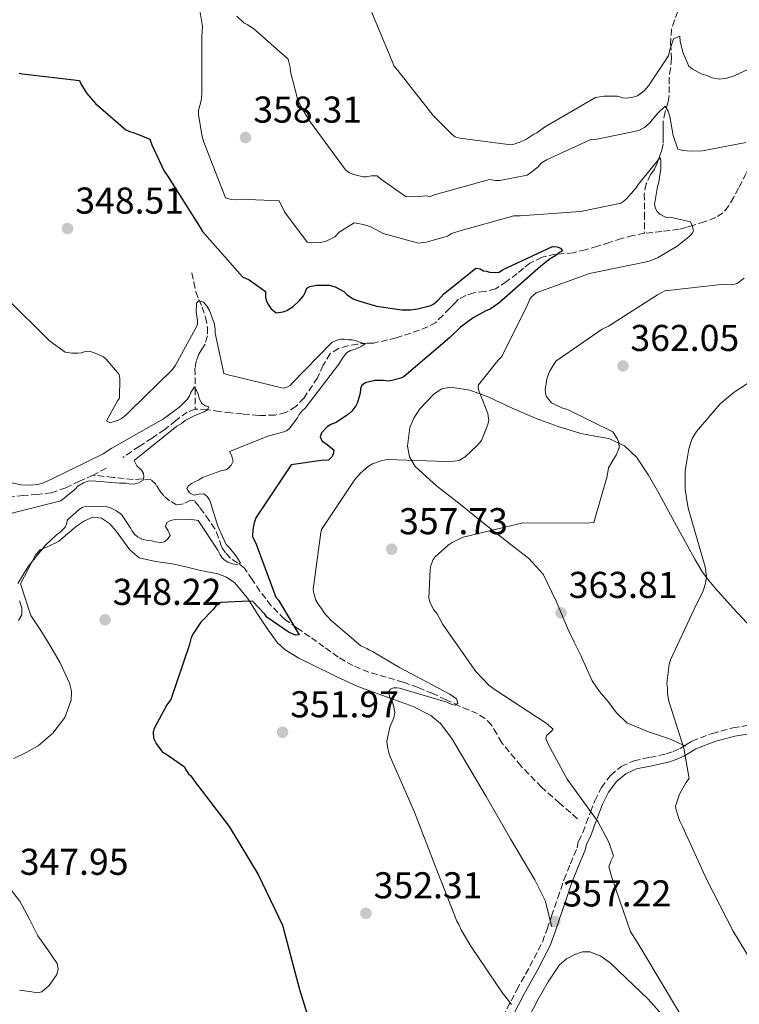
# Model space of a CAD drawing. Units: metres. Extents: x 587505 to 590965, y 4687341 to 4689698.
# Drawn here: x 588996 to 589189, y 4688579 to 4688843 of the extents above; entities that cross this region are included whole.
import ezdxf

# ---------------------------------------------------------------- set-up
doc = ezdxf.new("R2010")
doc.units = ezdxf.units.M
doc.header["$MEASUREMENT"] = 0
doc.linetypes.add('DGN Style 3', pattern=[2.435890702152634, 1.739921930109024, -0.6959687720436097])
for name, color, linetype, lineweight in [('Barranco lineal', 142, 'DGN Style 3', 13), ('Camino', 7, 'DGN Style 3', 0), ('Cota de punto acotado terreno', 7, 'Continuous', 0), ('Curva de nivel directora', 30, 'Continuous', 30), ('Curva de nivel intermedia', 30, 'Continuous', 0), ('Línea de cambio de uso (parcela vista)', 92, 'Continuous', 0), ('Margen derecho', 7, 'Continuous', 0), ('Punto acotado terreno (símbolo)', 7, 'Continuous', 0)]:
    doc.layers.add(name, color=color, linetype=linetype, lineweight=lineweight)
doc.styles.add('Style-Arial', font='arial.ttf')

# ---------------------------------------------------------------- blocks, each defined once
blk = doc.blocks.new('5PATER')
at = {"layer": 'Punto acotado terreno (símbolo)', "linetype": 'Continuous', "lineweight": 0}
h = blk.add_hatch(color=51, dxfattribs=at)
edge = h.paths.add_edge_path()
edge.add_ellipse((0, 0), major_axis=(-0.1095731443231308, -0.1110710700762829), ratio=0.9994222409660317, start_angle=0, end_angle=360)

msp = doc.modelspace()

# ---------------------------------------------------------------- linework, layer by layer
at = {"layer": 'Barranco lineal', "color": 142, "linetype": 'DGN Style 3', "lineweight": 13, "extrusion": (-0.02004626616905321, -0.01065315860143632, 0.9997422955064431), "elevation": -61418.44150682537, "flags": 128}
msp.add_lwpolyline([(-3863964.832669698, 2719755.690019864), (-3863964.832669698, 2719751.725464402)], dxfattribs=at)
at = {"layer": 'Barranco lineal', "color": 142, "linetype": 'DGN Style 3', "lineweight": 13}
for points in [[(589172.2999999998, 4688845.57, 365.5899999999965), (589171.4600000001, 4688843.17, 365.0099999999948), (589170.6100000005, 4688840.779999999, 364.429999999993), (589170.3899999997, 4688836.859999999, 363.7899999999936), (589170.6600000003, 4688832.91, 363.1999999999971), (589170.3099999996, 4688830.300000001, 361.4100000000035), (589170, 4688827.779999999, 359.3699999999953), (589170.0300000003, 4688825.390000001, 359.2200000000012), (589170.0300000003, 4688823, 359.0899999999965), (589169.6900000004, 4688821.279999999, 357.6600000000035), (589168.8899999997, 4688818.58, 357.4100000000035), (589168.3600000005, 4688815.810000001, 357.179999999993), (589168.3600000005, 4688813.92, 357.0099999999948), (589168.3700000001, 4688812.050000001, 356.7700000000041), (589168.3899999997, 4688810, 356.0899999999965), (589168.04, 4688808.279999999, 355.3399999999965), (589167.3799999999, 4688806.57, 354.6499999999942), (589166.75, 4688804.859999999, 354.3099999999977), (589166.0300000003, 4688803.15, 354.0299999999988), (589165.0099999999, 4688801.77, 353.6199999999953), (589163.8499999996, 4688799.26, 353.2799999999988), (589163.3300000001, 4688796.640000001, 352.9400000000023), (589163.3600000005, 4688791.34, 352.1199999999953), (589163.3899999997, 4688786.039999999, 350.8899999999995)], [(589197.7800000003, 4688810.84, 358.1399999999995), (589194.8200000003, 4688808.710000001, 358.0099999999948), (589192.6799999997, 4688806.02, 357.8600000000006), (589190.6299999999, 4688802.08, 357.5800000000018), (589188.6200000001, 4688798.140000001, 357.25), (589187.3099999996, 4688795.730000001, 357.179999999993), (589185.9100000003, 4688793.34, 357.1100000000006), (589184.3700000001, 4688791.480000001, 356.679999999993), (589182.5099999999, 4688790.24, 355.8800000000047), (589179.5, 4688789.140000001, 354.25), (589176.3700000001, 4688788.16, 352.6000000000058), (589174.5300000003, 4688787.619999999, 351.7899999999936), (589172.6100000005, 4688787.109999999, 351.3000000000029), (589168, 4688786.529999999, 351.0599999999977), (589163.3899999997, 4688786.039999999, 350.8899999999995)], [(589163.3899999997, 4688786.039999999, 350.8899999999995), (589160.2999999998, 4688785.42, 350.6300000000047), (589157.2400000002, 4688784.640000001, 350.4100000000035), (589154, 4688783.600000001, 350.3300000000018), (589150.7599999999, 4688782.550000001, 350.2700000000041), (589147.5199999996, 4688781.630000001, 350.179999999993), (589144.2699999996, 4688780.810000001, 350), (589141.8899999997, 4688780.59, 349.7400000000052), (589139.4900000002, 4688780.439999999, 349.4499999999971), (589135.9500000002, 4688779.600000001, 349.0599999999977), (589132.6600000003, 4688778.01, 348.7700000000041), (589130.9299999997, 4688776.65, 348.6900000000023), (589129.2599999999, 4688775.26, 348.6300000000047), (589126.4199999999, 4688773.100000001, 348.5), (589123.4699999997, 4688771.119999999, 348.3600000000006), (589120.6200000001, 4688770.439999999, 348.1499999999942), (589117.6600000003, 4688770.07, 347.7400000000052), (589115.4900000002, 4688769.4, 347.2700000000041), (589113.5700000003, 4688768.34, 346.7200000000012), (589112.3600000005, 4688767.16, 346.1399999999995), (589111.1900000004, 4688765.930000001, 345.7599999999948), (589109.3700000001, 4688764.02, 345.7200000000012), (589107.4500000002, 4688762.15, 345.6900000000023), (589105.3300000001, 4688760.92, 345.6600000000035), (589103.0199999996, 4688760.08, 345.6199999999953), (589096.8499999996, 4688757.99, 345.6900000000023), (589090.7300000004, 4688756.59, 345.7599999999948), (589089.0199999996, 4688756.58, 343.8500000000058), (589086.4800000004, 4688756.300000001, 343.6699999999983), (589083.8899999997, 4688755.869999999, 343.6399999999995), (589081.4000000004, 4688755.16, 343.7200000000012), (589079.1200000001, 4688753.789999999, 343.7799999999988), (589077.2300000004, 4688750.640000001, 343.7700000000041), (589075.7300000004, 4688747.279999999, 343.570000000007), (589072.1200000001, 4688741.91, 342.7700000000041), (589069.9699999997, 4688739.609999999, 342.3300000000018), (589067.2400000002, 4688738, 341.929999999993), (589064.3499999996, 4688737.289999999, 341.6000000000058), (589059.9699999997, 4688737.180000001, 341.1199999999953), (589055.6200000001, 4688737.600000001, 340.6300000000047), (589052.54, 4688737.92, 340.2100000000065), (589049.4600000001, 4688738.25, 339.8099999999977), (589046.1399999997, 4688738.77, 339.7400000000052), (589042.9600000001, 4688738.9, 339.7400000000052)], [(589042.0800000001, 4688775.470000001, 347.3999999999942), (589042.6100000005, 4688772.91, 346.6199999999953), (589043.1299999999, 4688770.350000001, 345.8300000000018), (589043.9199999999, 4688768.300000001, 345.2700000000041), (589044.8600000005, 4688766.26, 344.8000000000029), (589045.7000000002, 4688763.539999999, 344.4400000000023), (589046.2599999999, 4688760.800000001, 343.9799999999959), (589046.2300000004, 4688758.539999999, 343.1600000000035), (589045.5999999996, 4688756.350000001, 342.2700000000041), (589044.75, 4688754.980000001, 341.7400000000052), (589043.9100000003, 4688753.600000001, 341.25), (589043.2199999997, 4688751.76, 340.7899999999936), (589042.9000000004, 4688749.84, 340.5), (589042.9299999997, 4688744.369999999, 339.9799999999959), (589042.9600000001, 4688738.9, 339.7400000000052)], [(589042.9600000001, 4688738.9, 339.7400000000052), (589040.8099999996, 4688738.109999999, 339.6000000000058), (589037.7999999998, 4688735.810000001, 339.3399999999965), (589034.79, 4688733.390000001, 339.1300000000047), (589031.3799999999, 4688731.15, 339), (589027.9699999997, 4688728.9, 338.9199999999983), (589023.5499999998, 4688725.970000001, 338.9600000000065)], [(589015.6100000005, 4688721.189999999, 338.8999999999942), (589011.9500000002, 4688719.59, 338.7200000000012), (589008.2800000003, 4688717.810000001, 338.3600000000006), (589004.4500000002, 4688716.470000001, 338.0299999999988), (589000.7000000002, 4688716.02, 338), (588996.9299999997, 4688715.75, 337.9700000000012), (588992.8200000003, 4688715.300000001, 337.8000000000029), (588988.7300000004, 4688714.680000001, 337.6199999999953), (588984.8899999997, 4688713.369999999, 337.5599999999977), (588981.2300000004, 4688711.560000001, 337.4199999999983), (588977.9500000002, 4688709.9, 337.0599999999977), (588974.75, 4688708.109999999, 336.6699999999983), (588971.6500000004, 4688706.09, 336.3300000000018), (588968.6200000001, 4688703.970000001, 335.9799999999959), (588966.4100000003, 4688702.24, 335.7100000000065), (588964.1900000004, 4688700.529999999, 335.4400000000023), (588962.6799999997, 4688699.789999999, 335.2400000000052), (588961.1200000001, 4688699.15, 335.0299999999988)], [(589145.4299999997, 4688629.029999999, 358.2700000000041), (589140.6200000001, 4688633.27, 357.6600000000035), (589135.8099999996, 4688637.52, 357.0399999999936), (589130.2400000002, 4688643.24, 356.6399999999995), (589125.1500000004, 4688649.430000001, 356.429999999993), (589123.7699999996, 4688651.810000001, 356.25), (589122.3899999997, 4688654.199999999, 356.0200000000041), (589120.6699999999, 4688655.949999999, 355.5299999999988), (589118.6100000005, 4688657.26, 355.0599999999977), (589116.2100000001, 4688658.27, 354.9199999999983), (589113.8099999996, 4688659.279999999, 354.7899999999936), (589110.2199999997, 4688660.980000001, 354.4799999999959), (589106.6100000005, 4688662.66, 354.1000000000058), (589102.7000000002, 4688664.25, 353.5800000000018), (589098.7400000002, 4688665.699999999, 353.0099999999948), (589094.1200000001, 4688667.039999999, 352.2700000000041), (589089.4900000002, 4688668.380000001, 351.570000000007), (589085.2400000002, 4688670.140000001, 351.179999999993), (589081.2599999999, 4688672.439999999, 350.820000000007), (589077.4800000004, 4688675.15, 350.3500000000058), (589073.7100000001, 4688677.869999999, 349.8600000000006), (589070.2800000003, 4688680.199999999, 349.3899999999995), (589066.8499999996, 4688682.619999999, 348.9100000000035), (589063.3399999999, 4688686.17, 348.4799999999959), (589060.3099999996, 4688690.109999999, 348.0200000000041), (589058.2699999996, 4688693.189999999, 346.9600000000065), (589056.1799999997, 4688696.24, 345.6900000000023), (589054.3300000001, 4688697.65, 345.2400000000052), (589052.4000000004, 4688698.949999999, 344.8000000000029), (589051.0899999999, 4688700.380000001, 344.070000000007), (589049.9900000002, 4688702.02, 343.4400000000023), (589049.1699999999, 4688704.42, 343.3800000000047), (589048.2599999999, 4688706.789999999, 343.3699999999953), (589046.7400000002, 4688709.02, 343.1100000000006), (589045.1600000003, 4688711.220000001, 342.820000000007), (589044, 4688712.789999999, 342.5800000000018), (589042.75, 4688714.279999999, 342.3399999999965), (589041.7300000004, 4688714.51, 342.25), (589039.8200000003, 4688713.529999999, 342.1999999999971), (589037.9699999997, 4688713.230000001, 342.1399999999995), (589036.1100000005, 4688714.350000001, 341.8399999999965), (589034.54, 4688715.609999999, 341.320000000007), (589033.5099999999, 4688716.970000001, 340.0899999999965), (589032.4900000002, 4688718.65, 339.8800000000047), (589031.0999999996, 4688720.029999999, 339.679999999993), (589028.7199999997, 4688720.17, 339.5), (589026.3099999996, 4688720.01, 339.1999999999971), (589020.9600000001, 4688720.600000001, 338.070000000007), (589015.6100000005, 4688721.189999999, 338.8999999999942)]]:
    msp.add_polyline3d(points, dxfattribs=at)
at = {"layer": 'Camino', "color": 7, "linetype": 'DGN Style 3', "lineweight": 0}
msp.add_polyline3d([(589124.2800000005, 4688573.770000001, 353.3300000000018), (589129.1399999997, 4688583.200000001, 354.2899999999937), (589132.6900000015, 4688589.52, 354.8600000000005), (589136.0100000007, 4688596.02, 355.4600000000065), (589137.3000000004, 4688599.489999998, 355.9100000000034), (589138.4699999995, 4688602.960000002, 356.4600000000065), (589140.1299999979, 4688607.850000002, 357.2899999999935), (589141.7999999998, 4688612.739999998, 358.1300000000046), (589143.5299999998, 4688617.020000001, 358.8099999999977), (589145.3099999991, 4688621.29, 359.3000000000029), (589145.6599999999, 4688623.059999999, 359.2599999999949), (589146.8999999983, 4688625.38, 359.3699999999953), (589147.77, 4688627.870000001, 359.6199999999953), (589148.8999999987, 4688630.899999999, 360.070000000007), (589150.0599999988, 4688633.920000002, 360.5099999999948), (589151.8299999969, 4688637.450000001, 361), (589154.2899999977, 4688640.690000001, 361.5000000000001), (589157.1599999999, 4688643.09, 361.9999999999999), (589160.4899999981, 4688644.620000001, 362.5000000000001), (589164.8500000013, 4688645.54, 363.1000000000058), (589169.1900000019, 4688646.440000003, 363.699999999997), (589171.0699999996, 4688647.100000002, 363.8699999999953), (589172.909999999, 4688647.88, 363.9900000000052), (589174.5000000005, 4688648.859999999, 364.1999999999971), (589176.100000001, 4688649.840000001, 364.4199999999984), (589181.4999999988, 4688651.970000001, 364.8099999999977), (589187.1000000002, 4688653.440000001, 365.1999999999971), (589192.8700000015, 4688654.4, 365.7599999999948)], dxfattribs=at)
at = {"layer": 'Curva de nivel directora', "color": 30, "linetype": 'Continuous', "lineweight": 30, "elevation": 350, "flags": 128}
for points in [[(588995.7699999987, 4688828.920000001), (588996.7099999997, 4688828.810000001), (589011.9899999994, 4688827.03), (589012.3400000003, 4688826.100000001), (589013.8699999992, 4688823.540000001), (589016.2099999995, 4688820.87), (589024.4100000004, 4688813.810000001), (589025.5799999994, 4688813.230000002), (589026.8600000001, 4688812.890000001), (589030.8399999987, 4688811.280000002), (589031.3099999981, 4688809.760000001), (589034.6099999994, 4688802.670000001), (589035.5499999982, 4688801.400000001), (589044.2499999999, 4688787.57), (589044.9499999994, 4688786.53), (589055.6299999991, 4688774.350000001), (589057.3799999993, 4688773.54), (589061.8200000006, 4688770.42), (589061.8299999996, 4688769.020000001), (589061.9500000002, 4688768.090000001), (589062.5400000003, 4688766.920000002)], [(589062.5400000003, 4688766.920000002), (589063.3600000006, 4688765.760000002), (589064.6500000004, 4688764.720000002), (589066.5199999989, 4688764.960000001), (589067.5599999983, 4688765.320000002), (589069.19, 4688766.380000001), (589070.9299999989, 4688768.020000001), (589071.9699999985, 4688769.310000001), (589072.4299999988, 4688770.12), (589072.8899999993, 4688771.289999999), (589073.7099999995, 4688771.760000001), (589075.4500000007, 4688772.12), (589078.8300000003, 4688772.140000001), (589080.4699999987, 4688771.680000001), (589082.7999999999, 4688770.41), (589083.6200000002, 4688769.600000001), (589085.1499999991, 4688768.560000002), (589086.1999999997, 4688768.100000001), (589091.5700000008, 4688766.500000001), (589098.3300000001, 4688765.480000002), (589100.6599999992, 4688765.5), (589102.5299999999, 4688765.740000002), (589106.1399999997, 4688766.690000001), (589106.949999999, 4688767.16), (589108.1099999989, 4688768.100000001), (589109.4999999992, 4688769.74), (589118.2000000008, 4688776.66), (589119.3699999999, 4688776.550000001), (589120.1900000002, 4688775.970000002), (589120.9999999992, 4688775.86), (589121.8199999996, 4688775.630000002), (589123.3399999995, 4688775.529999999), (589124.39, 4688775.650000002), (589125.3199999998, 4688776.24), (589138.6900000006, 4688782.480000001), (589139.9699999992, 4688782.380000002), (589140.899999999, 4688782.029999999), (589141.3700000006, 4688781.330000003), (589140.5599999992, 4688780.86), (589139.6299999994, 4688780.04), (589138.1200000007, 4688779.220000002), (589135.5700000003, 4688777.220000001), (589124.3099999995, 4688767.260000002), (589121.9899999994, 4688765.730000001), (589120.8299999994, 4688765.260000001), (589117.4599999987, 4688763.37), (589114.0900000002, 4688760.910000001), (589111.0799999996, 4688757.980000001), (589099.0099999995, 4688747.650000002), (589098.0799999996, 4688747.180000001), (589094.9399999992, 4688746.350000001), (589093.3099999998, 4688746.580000001), (589091.0900000002, 4688746.560000001), (589088.5299999987, 4688745.970000001), (589087.4899999994, 4688745.15), (589087.2599999993, 4688744.33), (589087.1499999998, 4688743.160000001), (589086.459999999, 4688740.710000002), (589085.9999999985, 4688739.779999999), (589084.9599999991, 4688738.369999999), (589084.0299999993, 4688737.550000001), (589080.7799999993, 4688735.32), (589079.2699999984, 4688734.730000001), (589078.3399999986, 4688734.140000001), (589076.8299999998, 4688732.5), (589076.49, 4688731.449999999), (589076.9599999995, 4688730.289999999), (589078.01, 4688729.710000004), (589080.12, 4688727.970000002), (589080.0099999983, 4688727.16), (589079.6599999996, 4688726.220000001), (589078.7299999997, 4688725.170000001), (589076.7499999994, 4688725.160000001), (589068.7199999985, 4688723.95), (589067.7899999986, 4688722.66), (589059.239999999, 4688709.79), (589058.7800000008, 4688708.390000001), (589058.440000001, 4688706.640000001), (589058.3299999991, 4688704.779999999), (589059.2699999979, 4688702.689999999), (589064.5900000001, 4688688.490000002), (589065.2999999986, 4688687.680000001), (589070.8300000007, 4688678.390000001), (589069.78, 4688678.260000001), (589067.9099999992, 4688679.190000001), (589062.1799999982, 4688683.12), (589061.5900000003, 4688683.930000002), (589058.4199999986, 4688687.300000002), (589057.3700000005, 4688687.410000003), (589049.7999999997, 4688687.020000001), (589048.519999999, 4688686.190000001), (589047.8300000007, 4688685.260000002), (589044.4699999989, 4688681.740000002), (589042.4999999997, 4688678.820000002), (589041.9199999986, 4688677.65), (589041.3499999986, 4688675.550000002), (589036.4199999999, 4688661.07), (589035.3799999984, 4688659.660000003), (589031.9200000005, 4688653.24), (589031.6900000003, 4688652.42), (589031.8099999988, 4688650.67)], [(589031.8099999988, 4688650.67), (589032.5199999996, 4688649.279999999), (589034.1600000003, 4688646.95), (589035.0999999989, 4688646.49), (589040.1300000004, 4688643.020000001), (589040.479999999, 4688642.210000002), (589041.1899999998, 4688641.160000001), (589041.7699999987, 4688640.58), (589042.4799999995, 4688639.540000001), (589052.0999999997, 4688627.000000001), (589059.8600000005, 4688614.110000002), (589066.349999999, 4688600.51), (589066.8200000006, 4688598.880000001), (589070.8699999986, 4688583.279999999), (589075.4899999987, 4688568.620000001)]]:
    msp.add_lwpolyline(points, dxfattribs=at)
at = {"layer": 'Curva de nivel intermedia', "color": 30, "linetype": 'Continuous', "lineweight": 0, "flags": 128}
for points, elevation in [([(589043.2000000015, 4688851.730000001), (589044.8800000001, 4688841.51), (589044.7800000019, 4688838.839999998), (589044.7400000015, 4688823.390000001), (589044.5200000004, 4688821.649999999), (589043.8400000008, 4688818.970000001), (589043.8499999996, 4688817.81), (589044.8100000008, 4688812.01), (589045.2800000003, 4688810.499999999), (589051.0500000014, 4688795.55), (589052.5600000002, 4688795.09), (589053.7300000014, 4688794.98), (589055.1200000017, 4688795.220000001), (589065.4600000016, 4688794.699999998), (589066.8699999999, 4688791.800000002), (589072.9500000017, 4688783.699999998), (589074.2300000002, 4688783.48), (589076.5500000004, 4688783.599999998), (589078.0600000013, 4688783.96), (589080.3800000015, 4688785.130000002), (589081.5300000004, 4688786.300000001), (589085.5899999995, 4688788.88), (589088.0300000003, 4688788.429999999), (589090.0100000007, 4688787.74), (589093.3800000013, 4688786.019999999), (589102.8099999994, 4688783.399999999), (589104.9000000014, 4688783.640000001), (589110.5800000011, 4688785.300000002), (589111.6200000005, 4688785.999999999), (589113.5899999996, 4688786.59), (589128.3200000017, 4688790.739999999), (589130.0700000018, 4688790.749999999), (589146.2099999998, 4688791.88), (589157.1100000008, 4688794.140000001), (589158.500000001, 4688795.189999999), (589161.160000001, 4688798.23), (589161.730000001, 4688799.159999999), (589167.6200000006, 4688806.399999999), (589167.7400000013, 4688805.579999999), (589167.7500000002, 4688803.38), (589167.1900000015, 4688799.77), (589166.8499999995, 4688798.609999999), (589166.0600000004, 4688793.730000001), (589166.2999999997, 4688792.800000001), (589166.6500000005, 4688791.989999999), (589167.4700000009, 4688791.180000001), (589168.9800000018, 4688790.369999998), (589170.6100000013, 4688790.259999999), (589175.7200000009, 4688789.13), (589176.2000000015, 4688788.09), (589176.5500000002, 4688786.699999998), (589176.0899999997, 4688785.88), (589175.2800000006, 4688785.06), (589172.1600000003, 4688782.609999998), (589166.8300000017, 4688779.439999999), (589164.8600000001, 4688778.619999998), (589163.4699999999, 4688778.259999998), (589148.6200000015, 4688775.279999998), (589134.3600000012, 4688770.09), (589133.0900000016, 4688769.039999999), (589132.6199999999, 4688768.34), (589131.9400000004, 4688766.710000001), (589125.1600000011, 4688752.970000001), (589124.1200000017, 4688752.029999998), (589118.9299999995, 4688745.380000001), (589118.810000001, 4688744.569999999), (589119.0500000002, 4688743.640000001), (589121.4100000005, 4688737.73), (589121.6500000019, 4688735.869999998)], 355.0000000000001), ([(589070.4000000014, 4688822.119999999), (589068.5000000015, 4688829.31), (589068.3800000009, 4688830.589999998), (589067.9000000004, 4688832.679999998), (589058.6800000002, 4688840.880000002), (589056.9299999999, 4688842.029999998), (589056.0000000001, 4688842.49), (589054.1300000015, 4688844.220000001)], 359.9999999999999), ([(589090.3200000013, 4688845.249999999), (589096.3200000006, 4688830.880000001), (589097.2500000005, 4688829.720000001), (589106.7300000021, 4688817.579999999), (589111.8700000007, 4688812.49), (589112.6799999998, 4688811.92), (589113.850000001, 4688811.569999999), (589127.5599999995, 4688809.789999999), (589128.7199999995, 4688810.029999999), (589130.4600000007, 4688810.619999999), (589131.6200000008, 4688811.199999998), (589133.7000000017, 4688812.609999998), (589134.5199999998, 4688812.959999999), (589136.6000000008, 4688814.48), (589150.26, 4688822.460000001), (589152.4700000006, 4688822.819999998), (589156.1900000023, 4688822.84), (589157.5800000002, 4688822.380000001), (589158.6300000007, 4688822.269999999), (589160.2500000012, 4688822.510000001), (589161.530000002, 4688822.869999998), (589163.2599999999, 4688824.27), (589164.4199999998, 4688825.55), (589169.8300000012, 4688833.599999999), (589170.170000001, 4688835.220000001)], 365.0000000000001), ([(589170.170000001, 4688835.220000001), (589171.2000000014, 4688838.13), (589172.8300000008, 4688838.839999998), (589172.9500000015, 4688837.449999998), (589173.7800000008, 4688834.31), (589175.3099999996, 4688830.84), (589176.1299999999, 4688830.15), (589178.5700000008, 4688828.76), (589179.8499999993, 4688828.42), (589181.480000001, 4688827.73), (589183.4600000014, 4688827.400000001), (589185.4300000005, 4688827.640000001), (589187.400000002, 4688828.230000001), (589200.2699999999, 4688834.220000001)], 365.0000000000001), ([(589190.5700000015, 4688810.34), (589178.9700000009, 4688808.179999999), (589175.9500000011, 4688808.050000001), (589173.6199999999, 4688808.270000001), (589172.3400000012, 4688808.609999999), (589171.0500000016, 4688812.210000001), (589170.2100000011, 4688817.309999999), (589169.7400000017, 4688818.82), (589168.9200000014, 4688820.09), (589166.8300000017, 4688818.109999999), (589164.7599999995, 4688815.539999999), (589163.3700000015, 4688814.37), (589161.8600000006, 4688813.55), (589150.7300000016, 4688811.279999998), (589148.9800000014, 4688811.16), (589137.1600000019, 4688805.749999999), (589135.6599999998, 4688804.81), (589134.8500000006, 4688803.88), (589133.2300000001, 4688802.480000001), (589131.9600000005, 4688801.66), (589124.6500000015, 4688800.220000002), (589123.4900000015, 4688800.220000002), (589121.8600000021, 4688800.439999998), (589107.3600000001, 4688796.42), (589105.9699999999, 4688795.939999999), (589104.6900000013, 4688796.050000001), (589102.2500000005, 4688795.810000001), (589100.63, 4688795.909999999), (589099.4600000011, 4688795.789999999), (589092.5900000001, 4688800.63), (589091.7699999998, 4688801.439999999), (589090.1400000004, 4688801.430000001), (589088.75, 4688801.189999999), (589087.9400000009, 4688801.189999999), (589085.4900000012, 4688801.759999999), (589084.3300000011, 4688802.220000001), (589083.2800000005, 4688803.02), (589073.5700000009, 4688816.209999999), (589071.3400000002, 4688819.92), (589070.4000000014, 4688822.119999999)], 359.9999999999999), ([(589129.6700000018, 4688708.140000001), (589130.72, 4688708.38), (589147.6800000005, 4688708.349999999), (589149.7700000005, 4688708.480000001), (589153.4200000005, 4688720.930000001), (589153.7500000013, 4688723.140000001), (589155.1300000004, 4688725.579999999), (589155.8300000001, 4688726.51), (589156.6300000002, 4688728.489999999), (589156.5000000006, 4688729.999999999), (589156.0300000012, 4688731.050000002), (589154.86, 4688732.779999999), (589142.7499999999, 4688738.760000001), (589141.240000001, 4688739.21), (589138.4400000003, 4688740.59), (589137.0400000011, 4688742.33), (589136.7999999997, 4688743.949999998), (589137.2500000012, 4688746.98), (589137.9300000007, 4688748.949999998), (589139.6600000008, 4688751.749999999), (589152.0400000014, 4688760.300000001), (589153.7800000004, 4688761.119999999), (589166.8600000007, 4688769.55), (589168.8299999998, 4688770.609999999), (589184.74, 4688772.440000001), (589186.7100000012, 4688772.21), (589188.22, 4688772.569999999), (589190.0700000008, 4688773.980000001)], 359.9999999999999), ([(588992.2200000016, 4688768.789999999), (589003.8800000001, 4688757.199999998), (589008.0900000012, 4688754.189999999), (589009.8400000014, 4688753.91), (589011.5300000012, 4688753.859999999), (589012.4600000011, 4688753.98), (589013.220000001, 4688754.279999999), (589014.6700000018, 4688754.4), (589016.1900000017, 4688753.939999999), (589018.4100000011, 4688752.909999999), (589019.1100000007, 4688752.33), (589022.5700000008, 4688748.210000001), (589022.7499999995, 4688747.100000001), (589022.6700000013, 4688741.8), (589022.1500000006, 4688741.099999999), (589019.2000000001, 4688735.720000001), (589020.1400000011, 4688735.2), (589022.2900000013, 4688735.91), (589023.1600000008, 4688736.38), (589024.3800000013, 4688737.259999998), (589025.4200000007, 4688738.32), (589036.790000001, 4688749.390000001), (589037.7099999996, 4688750.679999999), (589043.5400000013, 4688761.49), (589043.53, 4688762.659999999), (589043.2300000006, 4688764.99), (589043.3300000011, 4688767.319999999), (589043.9700000006, 4688767.960000001), (589045.1399999994, 4688767.560000001), (589046.02, 4688766.689999999), (589046.78, 4688765.300000001), (589048.0300000017, 4688761.92), (589048.3300000012, 4688760.41), (589048.3300000012, 4688759.239999999), (589050.6, 4688748.479999999), (589051.4800000006, 4688748.189999999), (589066.5400000013, 4688744.539999999), (589067.640000001, 4688744.779999999), (589068.400000001, 4688745.189999999), (589068.9800000021, 4688745.84), (589079.5800000012, 4688756.729999999), (589080.9200000003, 4688757.38), (589082.0300000011, 4688757.619999998), (589082.9000000005, 4688757.619999998), (589084.0100000014, 4688757.449999998), (589085.0599999997, 4688757.46), (589086.1600000017, 4688757.23), (589087.04, 4688756.829999999), (589088.4999999997, 4688756.369999999), (589087.3999999999, 4688755.67), (589085.8300000009, 4688754.960000001), (589084.55, 4688754.599999999), (589083.4999999995, 4688753.96), (589082.4000000021, 4688752.55), (589081.4800000011, 4688750.970000002), (589072.3900000007, 4688739.149999999), (589071.7000000001, 4688738.57), (589070.8300000007, 4688737.449999998), (589070.3700000001, 4688736.579999999), (589068.1700000007, 4688733.65), (589067.4700000011, 4688733.060000001), (589066.7100000011, 4688732.770000001), (589062.7000000012, 4688731.76), (589052.1700000013, 4688727.56), (589052.6500000019, 4688726.579999999), (589053.1200000013, 4688724.949999999), (589052.6000000006, 4688723.839999998), (589051.9099999998, 4688723.069999999), (589051.2100000002, 4688722.600000001), (589049.8100000009, 4688722.31), (589044.9299999992, 4688720.529999998), (589043.8200000006, 4688719.88), (589042.9500000011, 4688719.529999999), (589041.9600000009, 4688718.939999999)], 345.0000000000001), ([(589200.7100000002, 4688752.100000001), (589187.3900000008, 4688743.430000001), (589183.6900000017, 4688740.279999998), (589177.3400000014, 4688732.929999999), (589176.1900000003, 4688731.060000001), (589175.2800000006, 4688728.269999999), (589174.7100000005, 4688725.01), (589174.2600000014, 4688722.460000002), (589174.2900000004, 4688717.339999998), (589175.1300000009, 4688712.350000001), (589179.6300000002, 4688696.58), (589179.9900000001, 4688694.03), (589179.7700000011, 4688692.17), (589179.0800000004, 4688690.189999999), (589176.6700000009, 4688685.3), (589170.3499999997, 4688671.67), (589170.01, 4688670.390000001)], 365.0000000000001), ([(588993.4199999997, 4688719.210000002), (588996.3400000009, 4688718.640000001), (588999.020000001, 4688718.539999999), (589000.6500000004, 4688718.730000001), (589001.9900000015, 4688719.08), (589004.2600000001, 4688720.029999999), (589018.2700000004, 4688726.919999998), (589020.5900000005, 4688728.449999999), (589034.4800000021, 4688736.269999999), (589038.8300000017, 4688739.5), (589040.8600000013, 4688741.609999998), (589041.4400000002, 4688742.490000002), (589041.7799999999, 4688743.359999998), (589042.7099999997, 4688744.769999999), (589043.2900000009, 4688743.899999999), (589043.7600000004, 4688742.909999999), (589044.0599999998, 4688741.8), (589044.6500000021, 4688740.470000001), (589045.5900000009, 4688739.769999999), (589046.6400000014, 4688739.539999999), (589046.2300000002, 4688738.67), (589045.3600000007, 4688738.140000002), (589042.8600000017, 4688737.189999999), (589040.3099999991, 4688735.84), (589039.2600000009, 4688735.019999999), (589038.0400000005, 4688734.310000001), (589026.6100000021, 4688725.099999999), (589027.3200000006, 4688723.65), (589028.5499999998, 4688722.550000001), (589029.130000001, 4688721.619999999), (589029.2000000003, 4688720.74), (589028.9700000001, 4688719.810000001), (589027.7499999997, 4688719.16), (589026.6400000011, 4688718.81), (589025.2999999999, 4688718.859999998), (589024.4900000008, 4688719.09)], 340.0000000000001), ([(589121.6500000019, 4688735.869999998), (589121.3099999998, 4688734.480000001), (589119.7000000007, 4688730.52), (589118.5499999995, 4688729.119999998), (589115.3100000006, 4688726.08), (589113.6900000002, 4688725.139999999), (589112.4100000017, 4688724.9), (589110.4400000002, 4688724.890000002), (589094.4100000017, 4688725.390000001), (589092.78, 4688725.029999999), (589090.4600000001, 4688724.199999998), (589089.4200000005, 4688723.619999999), (589087.2200000011, 4688721.750000001), (589085.7200000014, 4688720.000000001), (589076.85, 4688706.59), (589076.6199999996, 4688705.779999998), (589074.6100000002, 4688690.55), (589074.730000001, 4688689.510000001), (589075.3300000001, 4688687.65), (589075.9100000011, 4688686.609999999), (589076.85, 4688685.449999999), (589077.5499999997, 4688684.289999999), (589079.4200000004, 4688682.21), (589087.3600000021, 4688675.399999999), (589088.9900000015, 4688674.710000001), (589089.690000001, 4688674.249999999), (589090.5000000001, 4688673.909999999), (589097.730000001, 4688669.65), (589111.2400000005, 4688662.519999999), (589112.9900000006, 4688661.249999999), (589113.3400000016, 4688660.09), (589112.7600000004, 4688659.51), (589111.7200000009, 4688659.730000001), (589110.4400000002, 4688660.31), (589097.76, 4688664.069999999), (589096.9400000019, 4688664.189999998), (589096.1300000006, 4688664.179999999), (589095.3200000015, 4688663.83), (589094.7400000002, 4688663.130000001), (589095.1000000001, 4688661.62), (589095.6800000013, 4688660.810000001), (589096.1500000008, 4688659.420000001), (589096.5100000006, 4688657.560000001), (589096.1700000009, 4688656.170000001), (589095.1400000004, 4688653.600000001), (589094.3500000014, 4688649.880000001), (589094.4699999999, 4688648.37), (589094.9400000015, 4688646.4), (589095.3000000013, 4688645.470000001), (589101.7699999999, 4688630.869999998), (589107.2999999998, 4688616.5), (589113.070000001, 4688601.659999999), (589113.6600000011, 4688600.729999999), (589114.2500000012, 4688599.34), (589116.8300000007, 4688594.939999999), (589125.3700000012, 4688582.210000001), (589125.9600000012, 4688581.640000001), (589127.7100000015, 4688579.32)], 355.0000000000001), ([(589024.4900000008, 4688719.09), (589022.6800000003, 4688719.02), (589015.2200000016, 4688719.679999999), (589014.2300000013, 4688719.560000001), (589012.9999999999, 4688719.140000001), (589011.490000001, 4688718.26), (589010.6799999997, 4688717.380000001), (589006.9700000014, 4688714.27), (589005.8600000006, 4688714.029999998), (588990.6700000003, 4688710.159999999)], 340.0000000000001), ([(589041.9600000009, 4688718.939999999), (589041.1500000019, 4688718.3), (589040.6900000013, 4688717.59), (589041.4500000014, 4688716.429999999), (589042.6200000005, 4688715.859999998), (589043.8400000008, 4688716.100000001), (589045.3000000003, 4688716.16), (589046.180000001, 4688715.470000001), (589046.7599999999, 4688714.539999999), (589047.1800000002, 4688713.609999998), (589049.0199999998, 4688707.56), (589051.2600000015, 4688702.62), (589052.14, 4688701.75), (589054.0100000009, 4688699.37), (589055.0700000003, 4688697.619999999), (589054.1400000005, 4688697.210000001), (589052.92, 4688697.439999999), (589051.6900000006, 4688697.84), (589050.7600000009, 4688698.480000001), (589050.1700000007, 4688699.05), (589049.6400000011, 4688699.869999998), (589049.050000001, 4688701.09), (589043.7600000004, 4688709.039999999), (589042.0700000006, 4688709.33), (589037.1799999999, 4688709.24), (589036.3600000018, 4688709.06), (589035.3200000003, 4688708.469999999), (589034.9699999993, 4688707.42), (589035.6800000002, 4688706.259999999), (589036.2099999998, 4688704.980000001), (589035.6900000012, 4688704.220000001), (589034.7000000011, 4688703.34), (589033.7100000009, 4688703.160000001), (589032.2000000001, 4688703.33), (589031.3200000015, 4688703.619999999), (589030.3899999994, 4688703.67), (589028.6399999993, 4688704.07), (589027.5300000006, 4688704.699999998), (589026.6499999999, 4688705.4), (589026.0599999998, 4688706.149999999), (589025.5300000003, 4688707.199999999), (589023.180000001, 4688710.619999999), (589021.8399999999, 4688711.67), (589020.0800000008, 4688712.529999998), (589018.8600000005, 4688712.759999999), (589013.8500000013, 4688712.899999999), (589012.6800000002, 4688712.49), (589011.9900000016, 4688712.079999999), (589008.620000001, 4688709.150000001), (589008.5100000014, 4688708.330000001), (589008.1100000015, 4688707.279999998), (589006.6600000008, 4688705.81), (589005.9000000008, 4688705.289999999), (589002.7699999993, 4688702.3), (588998.2000000007, 4688696.679999999), (588995.4300000012, 4688692.179999999)], 345.0000000000001), ([(589177.3400000014, 4688569.350000001), (589169.4900000015, 4688582.550000001), (589161.2900000005, 4688596.209999999), (589159.6499999999, 4688598.76), (589154.6900000002, 4688613.019999998), (589153.8600000008, 4688616.149999999), (589154.3200000012, 4688617.67), (589155.1200000015, 4688619.179999998), (589153.8300000017, 4688622.770000001), (589150.8900000004, 4688628.329999999), (589142.7000000007, 4688639.67), (589137.5400000018, 4688649.050000002), (589136.9500000017, 4688650.560000001), (589137.1799999997, 4688651.49), (589138.3300000008, 4688652.429999999), (589138.9100000019, 4688653.130000001), (589137.0400000011, 4688654.74), (589123.400000002, 4688663.609999999), (589121.7700000004, 4688664.77), (589118.1500000015, 4688668.58), (589109.3700000017, 4688681.199999998), (589107.8499999996, 4688683.980000001), (589106.9100000008, 4688685.13), (589105.9699999999, 4688686.989999999), (589105.6200000012, 4688688.259999999), (589105.9200000007, 4688695.930000001), (589106.1500000008, 4688696.980000001), (589106.7200000009, 4688698.609999999), (589107.2999999998, 4688699.31), (589110.770000001, 4688702.460000001), (589111.8100000004, 4688703.160000001), (589114.8200000012, 4688704.569999998), (589129.6700000018, 4688708.140000001)], 359.9999999999999), ([(588995.8600000005, 4688687.519999999), (588996.4500000004, 4688685.599999999), (588996.4600000016, 4688683.789999999), (588995.600000001, 4688682.269999999)], 345.0000000000001), ([(589170.01, 4688670.390000001), (589169.3399999995, 4688665.390000001), (589169.5800000009, 4688664), (589169.5899999999, 4688662.61), (589169.9500000019, 4688660.63), (589173.9599999996, 4688647.999999999), (589175.4000000014, 4688639.869999999), (589174.4800000003, 4688638.710000002), (589172.7500000005, 4688635.679999999), (589171.7300000011, 4688632.42), (589171.8499999996, 4688631.489999999), (589172.7900000006, 4688628.589999998), (589173.610000001, 4688626.970000001), (589180.0800000017, 4688612.720000001), (589187.1200000005, 4688598.930000001), (589196.3800000007, 4688583.76), (589196.6199999999, 4688582.949999998), (589198.0300000003, 4688579.939999999), (589202.2400000013, 4688573.569999999)], 365.0000000000001)]:
    msp.add_lwpolyline(points, dxfattribs=dict(at, elevation=elevation))
at = {"layer": 'Línea de cambio de uso (parcela vista)', "color": 92, "linetype": 'Continuous', "lineweight": 0}
for points in [[(589174.4199999999, 4688648.529999999, 363.6600000000035), (589172.3700000001, 4688649.460000001, 363.6600000000035), (589170.3300000001, 4688650.4, 363.6600000000035), (589164.4199999999, 4688652.350000001, 363.4100000000035), (589158.6799999997, 4688654.779999999, 363.0399999999936), (589155.8799999999, 4688657.470000001, 362.9100000000035), (589153.5199999996, 4688660.57, 362.8399999999965), (589151.3099999996, 4688663.199999999, 363.0399999999936), (589149.3899999997, 4688666.02, 363.25), (589147.7999999998, 4688669.42, 363.1199999999953), (589146.2800000003, 4688672.84, 362.9799999999959), (589144.5499999998, 4688676.42, 362.9799999999959), (589142.8200000003, 4688680, 362.9799999999959), (589139.7400000002, 4688687.390000001, 362.679999999993), (589136.2400000002, 4688694.66, 362.0200000000041), (589132.29, 4688698.939999999, 361.2899999999936), (589127.6600000003, 4688702.480000001, 360.4499999999971), (589120.6200000001, 4688708.08, 359.0399999999936), (589113.5800000001, 4688713.680000001, 357.5099999999948), (589107.6600000003, 4688718.359999999, 355.6900000000023), (589101.9000000004, 4688723.539999999, 353.8099999999977), (589100.3700000001, 4688726.119999999, 353.3399999999965), (589099.8200000003, 4688728.99, 353.1300000000047), (589100.4800000004, 4688733.960000001, 353.1000000000058), (589101.5700000003, 4688736.449999999, 353.1100000000006), (589103.1900000004, 4688738.930000001, 353.1300000000047), (589107, 4688743.029999999, 353.1399999999995), (589109.0899999999, 4688744.310000001, 353.1699999999983), (589111.3600000005, 4688744.779999999, 353.2700000000041), (589116.54, 4688743.970000001, 353.8300000000018), (589121.6299999999, 4688742.100000001, 354.6300000000047), (589127.9400000004, 4688739.180000001, 355.6999999999971), (589134.3099999996, 4688736.359999999, 356.75), (589140.2699999996, 4688734.230000001, 357.3899999999995), (589146.2999999998, 4688732.32, 357.9799999999959), (589150.0499999998, 4688731.67, 358.6999999999971), (589153.8300000001, 4688730.99, 359.4199999999983), (589158.0199999996, 4688729.039999999, 359.8300000000018), (589161.3700000001, 4688725.91, 360.2400000000052), (589164.4600000001, 4688721.210000001, 361.0899999999965), (589167.2400000002, 4688716.369999999, 361.8800000000047), (589171.0199999996, 4688709.369999999, 362.6499999999942), (589174.8300000001, 4688702.390000001, 363.3899999999995), (589176.8799999999, 4688698.699999999, 363.8300000000018), (589178.9699999997, 4688695.230000001, 364.3399999999965), (589180.6100000005, 4688692.99, 365.5399999999936), (589182.4199999999, 4688690.810000001, 366.6000000000058), (589187.1100000005, 4688685.529999999, 366.6499999999942), (589192.04, 4688680.26, 366.6699999999983)], [(589009.8300000001, 4688663.25, 347.7299999999959), (589009.2999999998, 4688665.470000001, 347.5200000000041), (589006.7699999996, 4688670.84, 346.6399999999995), (589003.7699999996, 4688676.039999999, 345.679999999993), (589001.3600000005, 4688679.779999999, 345.1300000000047), (588998.9400000004, 4688683.529999999, 344.5800000000018), (588996.1600000003, 4688692.060000001, 344.9199999999983), (588998.1900000004, 4688696.01, 345.0599999999977), (589000.2199999997, 4688699.949999999, 345.1999999999971), (589001.3799999999, 4688701.17, 345.2400000000052), (589003.8899999997, 4688702.230000001, 345.2899999999936), (589006.3600000005, 4688703.4, 345.3399999999965), (589008.7000000002, 4688705.449999999, 345.4499999999971), (589011.1200000001, 4688707.529999999, 345.5399999999936), (589013.2999999998, 4688708.980000001, 345.5800000000018), (589015.5499999998, 4688709.939999999, 345.6100000000006), (589017.8399999999, 4688709.699999999, 345.6399999999995), (589020.0099999999, 4688708.26, 345.679999999993), (589021.8300000001, 4688706.050000001, 345.7899999999936), (589023.4500000002, 4688703.83, 345.9499999999971), (589025.4699999997, 4688701.16, 346.1199999999953), (589027.9199999999, 4688699.07, 346.2899999999936), (589032.3200000003, 4688698.029999999, 346.7400000000052), (589036.8200000003, 4688697.41, 347.3899999999995), (589040.4100000003, 4688696.59, 348.1699999999983), (589044, 4688695.74, 348.820000000007), (589048.9800000004, 4688694.730000001, 349.0800000000018), (589051.3899999997, 4688693.880000001, 349.1699999999983), (589053.5899999999, 4688692.369999999, 349.3000000000029), (589057, 4688688.189999999, 349.6199999999953), (589059.79, 4688683.859999999, 349.9799999999959), (589062.29, 4688680.08, 350.4499999999971), (589064.9600000001, 4688676.369999999, 350.9400000000023), (589067.0300000003, 4688674.380000001, 351.179999999993), (589070.7000000002, 4688672.15, 351.4799999999959), (589074.5700000003, 4688670.26, 351.8300000000018), (589080.5499999998, 4688667.34, 352.7899999999936), (589086.5599999996, 4688664.52, 353.7400000000052), (589096.4400000004, 4688660.99, 354.6499999999942), (589101.3899999997, 4688659.189999999, 355.0399999999936), (589106.0899999999, 4688656.76, 355.3899999999995), (589108.6699999999, 4688654.609999999, 355.5899999999965), (589111.7199999997, 4688650.58, 355.8800000000047), (589114.3499999996, 4688646.199999999, 356.1399999999995), (589120.9900000002, 4688635.050000001, 356.6300000000047), (589127.4600000001, 4688623.710000001, 356.8899999999995), (589134, 4688612.689999999, 356.6499999999942), (589136.7699999996, 4688607.140000001, 356.2599999999948), (589138.54, 4688600.08, 356.1499999999942)], [(588994.3600000005, 4688645.220000001, 348.9600000000065), (588997.6399999997, 4688646.810000001, 349.1300000000047), (589000.8399999999, 4688648.67, 349.0299999999988), (589004.8300000001, 4688651.980000001, 348.6600000000035), (589007.9800000004, 4688656.230000001, 348.2799999999988), (589009.7300000004, 4688660.869999999, 347.9199999999983), (589009.8300000001, 4688663.25, 347.7299999999959)], [(588995.8899999997, 4688583.140000001, 344.5399999999936), (588999.1399999997, 4688582.680000001, 345.1300000000047), (589000.5099999999, 4688582.41, 345.4400000000023), (589001.8799999999, 4688582.699999999, 345.75), (589003.8600000005, 4688584.359999999, 346.1900000000023), (589005.9000000004, 4688587.32, 346.8000000000029), (589006.2300000004, 4688588.82, 347.0099999999948), (589005.9400000004, 4688590.24, 347.1100000000006), (589003.4500000002, 4688593.970000001, 347.1900000000023), (589000.7699999996, 4688597.730000001, 347.25), (588998.4500000002, 4688602.34, 347.3600000000006), (588995.9400000004, 4688606.939999999, 347.4499999999971), (588993.3499999996, 4688610.310000001, 347.3999999999942)], [(589129.9299999997, 4688571.26, 355.820000000007), (589134.8700000001, 4688580.680000001, 356.75), (589137.5599999996, 4688585.4, 357.5200000000041), (589140.6299999999, 4688589.939999999, 358.2599999999948), (589142.4699999997, 4688591.550000001, 357.8800000000047), (589144.7199999997, 4688592.699999999, 357.4400000000023), (589146.7699999996, 4688593.390000001, 357.5800000000018), (589148.8200000003, 4688593.4, 357.7100000000065), (589151.6799999997, 4688592.25, 357.8000000000029), (589154.3099999996, 4688590.350000001, 357.8500000000058), (589164.3499999996, 4688580.75, 357.8500000000058), (589168.8200000003, 4688575.710000001, 357.8300000000018)]]:
    msp.add_polyline3d(points, dxfattribs=at)
at = {"layer": 'Margen derecho', "color": 7, "linetype": 'Continuous', "lineweight": 0}
msp.add_polyline3d([(589126.3099999977, 4688572.730000001, 353.3300000000018), (589131.1400000004, 4688582.120000001, 354.2899999999937), (589134.6999999987, 4688588.449999999, 354.8600000000005), (589138.1000000006, 4688595.100000003, 355.4600000000065), (589139.4499999986, 4688598.730000001, 355.9100000000034), (589140.6199999996, 4688602.230000001, 356.4600000000065), (589142.2899999993, 4688607.120000003, 357.2899999999935), (589143.9299999999, 4688611.949999999, 358.1300000000046), (589145.6399999999, 4688616.160000001, 358.8099999999977), (589147.5100000007, 4688620.620000003, 359.3000000000029), (589147.8299999981, 4688622.29, 359.2599999999949), (589148.9899999981, 4688624.460000002, 359.3699999999953), (589149.909999999, 4688627.100000001, 359.6199999999953), (589151.0300000011, 4688630.100000001, 360.070000000007), (589152.1399999998, 4688633.000000001, 360.5099999999948), (589153.7699999993, 4688636.239999999, 361), (589155.9499999986, 4688639.109999999, 361.5000000000001), (589158.3899999993, 4688641.15, 361.9999999999999), (589161.2100000001, 4688642.450000001, 362.5000000000001), (589165.3099999973, 4688643.31, 363.1000000000058), (589169.7999999999, 4688644.239999999, 363.699999999997), (589171.8899999998, 4688644.970000001, 363.8699999999953), (589173.9599999996, 4688645.850000002, 363.9900000000052), (589175.6999999986, 4688646.930000001, 364.1999999999971), (589177.1200000001, 4688647.800000002, 364.4199999999984), (589182.2099999996, 4688649.800000003, 364.8099999999977), (589187.5799999986, 4688651.220000001, 365.1999999999971), (589193.1599999998, 4688652.140000001, 365.7599999999948)], dxfattribs=at)

# ---------------------------------------------------------------- block references
at = {"layer": 'Punto acotado terreno (símbolo)', "color": 7, "linetype": 'Continuous', "lineweight": 0, "xscale": 10, "yscale": 10, "zscale": 10}
for p in [(589056.4499999994, 4688811.699999999, 358.3099999999977), (589008.7399999973, 4688787.309999999, 348.5099999999948), (589157.6200000005, 4688750.470000001, 362.0500000000034), (589095.6200000009, 4688701.350000002, 357.7299999999959), (589140.9999999995, 4688684.270000001, 363.8000000000029), (589018.7899999989, 4688682.410000001, 348.2200000000012), (589066.359999998, 4688652.270000001, 351.9700000000012), (589088.7199999987, 4688603.74, 352.3099999999981), (589139.3500000001, 4688601.559999999, 357.2200000000016)]:
    msp.add_blockref('5PATER', p, dxfattribs=at)

# ---------------------------------------------------------------- texts
at = {"layer": 'Cota de punto acotado terreno', "color": 7, "linetype": 'Continuous', "lineweight": 0, "style": 'Style-Arial'}
for s, p in [('358.31', (589058.5300000008, 4688815.699999999, 358.3099999999977)), ('348.51', (589010.8200000008, 4688791.309999999, 348.5099999999948)), ('362.05', (589159.6100000001, 4688754.469999999, 362.0500000000029)), ('357.73', (589097.6099999984, 4688705.350000001, 357.7299999999959)), ('363.81', (589143.0799999986, 4688688.27, 363.8000000000029)), ('348.22', (589020.839999999, 4688686.409999999, 348.2200000000012)), ('351.97', (589068.4200000014, 4688656.270000001, 351.9700000000012)), ('347.95', (588995.9400000013, 4688614.039999999, 347.9499999999971)), ('352.31', (589090.8, 4688607.739999998, 352.3099999999977)), ('357.22', (589141.4099999992, 4688605.559999999, 357.2200000000012))]:
    msp.add_text(s, height=7.000000000000002, dxfattribs=at).set_placement(p)

doc.saveas('drawing.dxf')
